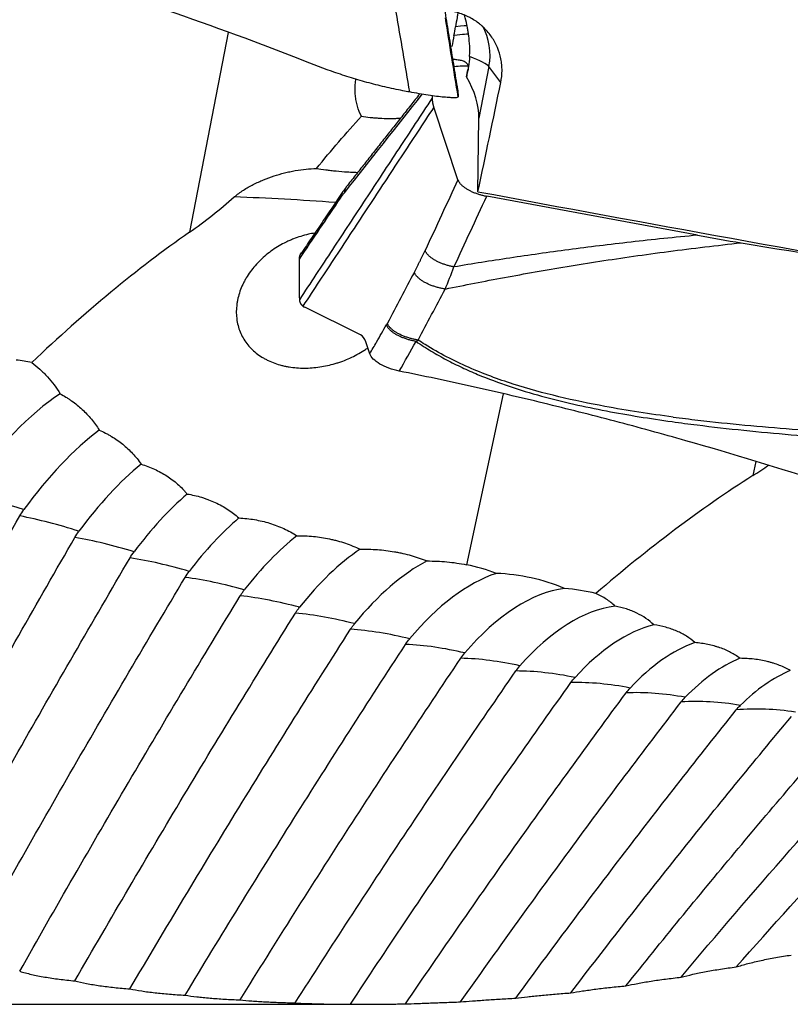
# Model space of a CAD drawing. Units: millimetres. Extents: x 152 to 318, y 208 to 328.
# Drawn here: x 262 to 275, y 225 to 241 of the extents above; entities that cross this region are included whole.
import ezdxf

# ---------------------------------------------------------------- set-up
doc = ezdxf.new("R2010")
doc.units = ezdxf.units.MM
doc.layers.add('1', color=4, linetype='Continuous')

msp = doc.modelspace()

# ---------------------------------------------------------------- linework, layer by layer
at = {"layer": '1'}
for p, q in [((265.7827, 240.5096), (265.1526, 237.2452)), ((270.0431, 239.9511), (269.8805, 239.1088)), ((270.2373, 239.6934), (270.0431, 239.9511)), ((269.5359, 239.5661), (269.5404, 239.4556)), ((269.1164, 239.4749), (269.1167, 239.4303)), ((269.5368, 238.104), (269.1419, 239.2859)), ((269.8635, 237.9074), (269.8805, 239.1088)), ((273.4513, 237.1971), (270.0073, 237.8349)), ((266.9519, 236.1752), (266.9474, 236.8064)), ((267.9449, 235.5716), (267.0377, 236.0211)), ((268.0983, 235.2613), (268.0324, 235.4584)), ((270.2779, 234.6071), (269.6777, 231.8188)), ((274.4022, 233.5041), (274.3526, 233.2737)), ((252.8807, 224.6415), (267.9733, 224.6415))]:
    msp.add_line(p, q, dxfattribs=at)
for centre, major_axis, ratio, start_param, end_param in [((269.4195, 240.4284), (-0.1676, -0.8986), 0.050871, 1.6140058, 1.7745217), ((269.4194, 240.4293), (-0.2968, -0.0437), 0.072454, 3.1415996, 4.5220437), ((269.3992, 240.5666), (0.2968, 0.0437), 0.072454, 0.0248229, 1.2199352), ((269.0635, 240.1336), (0.7986, 0.6018), 0.993501, 5.4499882, 6.14071), ((266.0267, 240.6994), (-4.0257, 0.7771), 0.076548, 3.2261807, 3.5612518), ((268.0574, 240.2223), (-0.3883, -1.9539), 0.840799, 1.5119976, 1.5759822), ((265.854, 239.8044), (-4.0048, 0.8837), 0.473329, 3.238723, 3.5668765), ((269.3851, 243.7312), (-3.5817, -19.0874), 0.08309, 1.2763718, 1.3732597), ((269.3044, 241.0023), (-0.2312, 1.4404), 0.009046, 3.2173604, 3.2692365), ((285.1272, 243.7312), (-99.1871, 17.1893), 0.083713, 1.430817, 1.5150376), ((271.5517, 228.2687), (-19.5522, 4.2086), 0.439905, 5.0128973, 5.0994896), ((262.5672, 186.5283), (-10.2798, -52.8498), 0.371009, 3.5074213, 3.6239441), ((267.7034, 237.3267), (-0.6942, -1.3058), 0.220359, 5.896253, 5.9481291), ((267.666, 237.3324), (-0.6259, -1.3125), 0.352054, 6.2048529, 6.2779012), ((267.4816, 234.6422), (-0.4637, -0.9293), 0.362718, 2.793542, 3.1426079), ((261.8896, 231.8657), (3.089, 1.2531), 0.995836, 0.9784923, 1.0562914), ((262.4154, 231.425), (1.9459, 3.4485), 0.410574, 0.6790694, 1.3100672), ((263.3154, 230.9261), (1.893, 3.4778), 0.427218, 0.7533913, 1.2736506), ((264.2154, 230.4456), (1.8367, 3.5079), 0.443251, 0.806848, 1.2366068), ((271.7672, 187.8855), (-10.7962, -47.2949), 0.408675, 3.5339442, 3.6499421), ((262.8654, 231.1711), (-3.6875, 1.55), 0.326117, 4.9607309, 5.2291828), ((265.1154, 229.984), (1.7768, 3.5386), 0.458651, 0.8304222, 1.1989153), ((263.7654, 230.6812), (-3.6791, 1.5698), 0.358823, 4.9764228, 5.2448748), ((266.0154, 229.5421), (1.7133, 3.5698), 0.473395, 0.8145824, 1.1605582), ((266.9154, 229.1204), (1.646, 3.6013), 0.487462, 0.7562517, 1.121521), ((264.6654, 230.2099), (-3.6695, 1.592), 0.391017, 4.9925401, 5.2609921), ((267.8154, 228.7197), (1.575, 3.6329), 0.500833, 0.6616387, 1.0817931), ((265.5654, 229.758), (-3.6587, 1.6167), 0.422652, 5.0091396, 5.2775916), ((268.7154, 228.3403), (1.5002, 3.6645), 0.513488, 0.5402279, 1.0413682), ((269.0625, 229.5174), (-2.6371, -0.1992), 0.890546, 4.21517, 4.4103138), ((269.6154, 227.983), (1.4215, 3.6957), 0.525409, 0.4017515, 1.0002448), ((269.9743, 229.0159), (-2.9802, -0.2252), 0.890546, 4.1933451, 4.5814907), ((266.4654, 229.3261), (-3.6465, 1.6442), 0.453683, 5.0262835, 5.2947355), ((270.5154, 227.6482), (1.3391, 3.7263), 0.53658, 0.2674568, 0.9584266), ((270.8868, 228.5273), (-3.2671, -0.2468), 0.890546, 4.3656, 4.5252899), ((267.3654, 228.9147), (-3.6326, 1.6745), 0.484066, 5.0440399, 5.3124918), ((268.2654, 228.5246), (-3.6171, 1.7079), 0.513757, 5.062484, 5.330936), ((271.4154, 227.3364), (1.253, 3.7562), 0.546983, 0.2582038, 0.9159234), ((272.3154, 227.048), (1.1631, 3.785), 0.556605, 0.3293782, 0.872751), ((269.1654, 228.1561), (-3.5995, 1.7445), 0.542713, 5.0816993, 5.3501513), ((270.0654, 227.8099), (-3.5798, 1.7846), 0.570894, 5.1017787, 5.3702306), ((273.2154, 226.7835), (1.0697, 3.8124), 0.565431, 0.3812272, 0.8289319), ((270.9654, 227.4865), (-3.5576, 1.8286), 0.598259, 5.1228258, 5.3912777), ((274.1154, 226.5431), (0.9729, 3.8383), 0.573449, 0.4054477, 0.7844953), ((271.8654, 227.1863), (-3.5325, 1.8766), 0.624769, 5.144957, 5.413409), ((275.0154, 226.3274), (0.8729, 3.8623), 0.580647, 0.3921639, 0.7394775), ((272.7654, 226.9097), (-3.5042, 1.9289), 0.650386, 5.1683034, 5.4367554), ((273.6654, 226.6572), (-3.4721, 1.9861), 0.675073, 5.1930127, 5.4614647), ((274.5654, 226.4291), (-3.4357, 2.0484), 0.698796, 5.219252, 5.487704), ((275.4654, 226.2257), (-3.3944, 2.1162), 0.72152, 5.2472106, 5.5156626)]:
    msp.add_ellipse(centre, major_axis=major_axis, ratio=ratio, start_param=start_param, end_param=end_param, dxfattribs=at)
for points, knots in [([(268.6391, 239.5564), (268.5895, 239.5661), (268.54, 239.5761), (268.4413, 239.5972), (268.3921, 239.6081), (268.2448, 239.6424), (268.1472, 239.667), (267.9531, 239.7198), (267.8566, 239.748), (267.7126, 239.793), (267.6648, 239.8084), (267.5694, 239.8402), (267.5218, 239.8565), (267.2846, 239.9408), (267.0975, 240.0168), (266.8626, 240.1087), (266.8156, 240.127), (266.7215, 240.1634), (266.5803, 240.2178), (266.4388, 240.2716), (265.5891, 240.5921), (264.827, 240.8597), (263.8661, 241.1721), (263.6735, 241.2336), (263.2876, 241.3541), (262.7077, 241.5316), (262.1248, 241.6989), (261.3447, 241.9128), (260.9534, 242.0153), (260.1685, 242.2109), (259.7749, 242.3041), (259.3802, 242.3927)], [0, 0, 0, 0, 0.015625, 0.015625, 0.03125, 0.03125, 0.0625, 0.0625, 0.09375, 0.09375, 0.109375, 0.109375, 0.125, 0.125, 0.1875, 0.1875, 0.203125, 0.203125, 0.21875, 0.25, 0.25, 0.5, 0.5, 0.5625, 0.5625, 0.625, 0.75, 0.75, 0.875, 0.875, 1, 1, 1, 1]), ([(270.2373, 239.6934), (270.2503, 239.7568), (270.2568, 239.8205), (270.2571, 239.9163), (270.2556, 239.9484), (270.2494, 240.0125), (270.2446, 240.0448), (270.2257, 240.1397), (270.207, 240.201), (270.1759, 240.2754), (270.1693, 240.2902), (270.1553, 240.3195), (270.1478, 240.3341), (270.1246, 240.3771), (270.1077, 240.4048), (270.0533, 240.4851), (270.0119, 240.5349), (269.9536, 240.5922), (269.9416, 240.6035), (269.9171, 240.6253), (269.8797, 240.657), (269.8139, 240.7048), (269.7578, 240.7378), (269.7144, 240.7606), (269.6997, 240.7678), (269.6698, 240.7817), (269.6546, 240.7882), (269.5783, 240.8191), (269.5153, 240.8377), (269.4503, 240.8501)], [0, 0, 0, 0, 0.125, 0.125, 0.1875, 0.1875, 0.25, 0.25, 0.375, 0.375, 0.40625, 0.40625, 0.4375, 0.4375, 0.5, 0.5, 0.625, 0.625, 0.65625, 0.65625, 0.6875, 0.75, 0.8125, 0.8125, 0.84375, 0.84375, 0.875, 0.875, 1, 1, 1, 1]), ([(269.534, 240.8249), (269.5338, 240.8236), (269.5337, 240.8224), (269.5302, 240.7976), (269.5266, 240.7738), (269.5153, 240.7013), (269.507, 240.6517), (269.4982, 240.6018)], [0, 0, 0, 0, 0.0177214, 0.0177214, 0.3451476, 0.3451476, 1, 1, 1, 1]), ([(269.692, 240.5882), (269.6827, 240.6467), (269.6703, 240.7001), (269.6527, 240.7604), (269.6491, 240.7721), (269.6445, 240.7862), (269.6436, 240.7889), (269.6427, 240.7916)], [0, 0, 0, 0, 0.7632127, 0.7632127, 0.9540158, 0.9540158, 1, 1, 1, 1]), ([(269.7127, 240.4535), (269.7092, 240.4771), (269.7057, 240.5001), (269.6988, 240.5451), (269.6953, 240.5672), (269.692, 240.5882)], [0, 0, 0, 0, 0.5, 0.5, 1, 1, 1, 1]), ([(269.7274, 240.1153), (269.729, 240.1429), (269.7299, 240.1708), (269.7303, 240.2132), (269.7303, 240.2275), (269.7298, 240.256), (269.7294, 240.2702), (269.7264, 240.3411), (269.721, 240.3975), (269.7127, 240.4535)], [0, 0, 0, 0, 0.25, 0.25, 0.375, 0.375, 0.5, 0.5, 1, 1, 1, 1]), ([(269.4548, 240.0751), (269.4583, 240.0746), (269.4619, 240.0741), (269.4781, 240.0719), (269.4909, 240.0702), (269.5282, 240.065), (269.5518, 240.0616), (269.5851, 240.0548), (269.5958, 240.0523), (269.6156, 240.0465), (269.6249, 240.0432), (269.6379, 240.0375), (269.6421, 240.0355), (269.6501, 240.0311), (269.6539, 240.0288), (269.6647, 240.0214), (269.6709, 240.0159), (269.6763, 240.0097)], [0, 0, 0, 0, 0.0381134, 0.0381134, 0.1755257, 0.1755257, 0.4503505, 0.4503505, 0.5877629, 0.5877629, 0.7251752, 0.7251752, 0.7938814, 0.7938814, 0.8625876, 0.8625876, 1, 1, 1, 1]), ([(269.7274, 240.1153), (269.7241, 240.0594), (269.7182, 240.0034), (269.7072, 239.9333), (269.7048, 239.9193), (269.6996, 239.8912), (269.6969, 239.8771), (269.6881, 239.8354), (269.6817, 239.8082), (269.6746, 239.7816)], [0, 0, 0, 0, 0.5, 0.5, 0.625, 0.625, 0.75, 0.75, 1, 1, 1, 1]), ([(269.7065, 239.9281), (269.7076, 239.9344), (269.7079, 239.9409), (269.7065, 239.9542), (269.7048, 239.9611), (269.6972, 239.9818), (269.6886, 239.9957), (269.6763, 240.0097)], [0, 0, 0, 0, 0.25, 0.25, 0.5, 0.5, 1, 1, 1, 1]), ([(269.7046, 239.9563), (269.6969, 239.9567), (269.6891, 239.957), (269.6563, 239.958), (269.6313, 239.9581), (269.5603, 239.9567), (269.5158, 239.9534), (269.4737, 239.9478)], [0, 0, 0, 0, 0.0944707, 0.0944707, 0.4034466, 0.4034466, 1, 1, 1, 1]), ([(267.9599, 239.1397), (267.9348, 239.1913), (267.9138, 239.2456), (267.889, 239.3317), (267.882, 239.3607), (267.8706, 239.4192), (267.8618, 239.4782), (267.8581, 239.5382), (267.8575, 239.5836), (267.8576, 239.5988), (267.8586, 239.6293), (267.8594, 239.6444), (267.8629, 239.6903), (267.8667, 239.7208), (267.8719, 239.7509)], [0, 0, 0, 0, 0.2848345, 0.2848345, 0.4272518, 0.4272518, 0.569669, 0.7120863, 0.7120863, 0.7832949, 0.7832949, 0.8545035, 0.8545035, 1, 1, 1, 1]), ([(269.5404, 239.4556), (269.5405, 239.4514), (269.5306, 239.4448), (269.486, 239.4405), (269.4123, 239.4424), (269.3132, 239.4502), (269.1921, 239.4639), (269.0077, 239.4895), (268.8509, 239.516), (268.7463, 239.5358)], [0, 0, 0, 0, 0.125, 0.25, 0.375, 0.5, 0.625, 0.75, 1, 1, 1, 1]), ([(267.2276, 238.2875), (267.3476, 238.4359), (267.4694, 238.5806), (267.7143, 238.8641), (267.8373, 239.0029), (267.9599, 239.1397)], [0, 0, 0, 0, 0.5, 0.5, 1, 1, 1, 1]), ([(267.9599, 239.1397), (268.0065, 239.1327), (268.0544, 239.1266), (268.1284, 239.1188), (268.1533, 239.1164), (268.204, 239.1122), (268.2293, 239.1104), (268.3053, 239.1059), (268.356, 239.1041), (268.4321, 239.1035), (268.4574, 239.1036), (268.4955, 239.1045), (268.5082, 239.1049), (268.5334, 239.1059), (268.5459, 239.1065), (268.5735, 239.1081), (268.5886, 239.1091), (268.6035, 239.1103)], [0, 0, 0, 0, 0.232315, 0.232315, 0.3484726, 0.3484726, 0.4646301, 0.4646301, 0.6969451, 0.6969451, 0.8131026, 0.8131026, 0.8711814, 0.8711814, 0.9292601, 0.9292601, 1, 1, 1, 1]), ([(265.885, 237.8222), (265.932, 237.8633), (265.9821, 237.8999), (266.0601, 237.9504), (266.0866, 237.9664), (266.1404, 237.9971), (266.1678, 238.0118), (266.2507, 238.0539), (266.3066, 238.0792), (266.4195, 238.1251), (266.4764, 238.1459), (266.591, 238.1832), (266.6487, 238.1997), (266.7358, 238.2216), (266.7649, 238.2284), (266.8232, 238.2409), (266.8525, 238.2467), (266.9405, 238.2624), (267.0567, 238.2789), (267.171, 238.2862), (267.2276, 238.2875)], [0, 0, 0, 0, 0.125, 0.125, 0.1875, 0.1875, 0.25, 0.25, 0.375, 0.375, 0.5, 0.5, 0.625, 0.625, 0.6875, 0.6875, 0.75, 0.75, 0.875, 1, 1, 1, 1]), ([(267.2276, 238.2875), (267.2751, 238.2813), (267.3254, 238.2742), (267.3925, 238.2653), (267.4061, 238.2635), (267.4339, 238.26), (267.448, 238.2582), (267.4908, 238.253), (267.5198, 238.2497), (267.6084, 238.2405), (267.6696, 238.2354), (267.7645, 238.2294), (267.7968, 238.2276), (267.853, 238.225), (267.877, 238.224), (267.901, 238.2232)], [0, 0, 0, 0, 0.2582311, 0.2582311, 0.3227888, 0.3227888, 0.3873466, 0.3873466, 0.5164621, 0.5164621, 0.7746932, 0.7746932, 0.9038088, 0.9038088, 1, 1, 1, 1]), ([(265.1526, 237.2452), (265.2808, 237.3347), (265.4055, 237.4279), (265.6493, 237.6206), (265.7683, 237.7201), (265.885, 237.8222)], [0, 0, 0, 0, 0.5, 0.5, 1, 1, 1, 1]), ([(267.1989, 237.2323), (267.1638, 237.2267), (267.129, 237.22), (267.0114, 237.1935), (266.9298, 237.1684), (266.8297, 237.1289), (266.8098, 237.1206), (266.7702, 237.1032), (266.7505, 237.094), (266.6922, 237.0657), (266.6544, 237.0454), (266.5437, 236.9804), (266.4737, 236.9317), (266.3747, 236.8501), (266.3426, 236.8214), (266.2818, 236.7622), (266.2529, 236.7316), (266.1709, 236.6372), (266.1224, 236.5704), (266.0699, 236.4821), (266.0598, 236.4641), (266.0407, 236.4281), (266.0316, 236.41), (266.006, 236.3554), (265.9759, 236.282), (265.9539, 236.2073), (265.9406, 236.1507), (265.9366, 236.1317), (265.9299, 236.0937), (265.927, 236.0745), (265.9158, 235.9794), (265.9159, 235.9049), (265.9296, 235.7954), (265.9365, 235.7592), (265.9551, 235.6878), (265.9667, 235.6533), (266.0076, 235.5527), (266.0435, 235.4898), (266.1105, 235.4018), (266.1347, 235.3741), (266.1864, 235.3216), (266.2415, 235.2722), (266.3035, 235.2287), (266.3524, 235.1984), (266.3691, 235.1887), (266.403, 235.1702), (266.4202, 235.1614), (266.5076, 235.1196), (266.5818, 235.0929), (266.6799, 235.0678), (266.6998, 235.0632), (266.7397, 235.0549), (266.7999, 235.0437), (266.9019, 235.0314), (266.9852, 235.0281), (267.0694, 235.028), (267.112, 235.0296), (267.2392, 235.0391), (267.3234, 235.0516), (267.4488, 235.0792), (267.4905, 235.0899), (267.5528, 235.1082), (267.5735, 235.1147), (267.6146, 235.1284), (267.6349, 235.1355), (267.7358, 235.173), (267.8137, 235.2082), (267.9265, 235.2692), (267.9633, 235.2909), (268.0175, 235.3255), (268.0354, 235.3374), (268.0576, 235.3528), (268.0622, 235.3561), (268.0669, 235.3594)], [0, 0, 0, 0, 0.0216555, 0.0216555, 0.0736494, 0.0736494, 0.0866479, 0.0866479, 0.0996464, 0.0996464, 0.1256434, 0.1256434, 0.1776374, 0.1776374, 0.2036344, 0.2036344, 0.2296313, 0.2296313, 0.2816253, 0.2816253, 0.2946238, 0.2946238, 0.3076223, 0.3076223, 0.3336193, 0.3596163, 0.3596163, 0.3726147, 0.3726147, 0.3856132, 0.3856132, 0.4376072, 0.4376072, 0.4636042, 0.4636042, 0.4896012, 0.4896012, 0.5415951, 0.5415951, 0.5675921, 0.5675921, 0.5935891, 0.6195861, 0.6195861, 0.6325846, 0.6325846, 0.6455831, 0.6455831, 0.697577, 0.697577, 0.7105755, 0.7105755, 0.723574, 0.749571, 0.775568, 0.775568, 0.801565, 0.801565, 0.853559, 0.853559, 0.8795559, 0.8795559, 0.8925544, 0.8925544, 0.9055529, 0.9055529, 0.9575469, 0.9575469, 0.9835439, 0.9835439, 0.9965424, 0.9965424, 1, 1, 1, 1]), ([(273.4513, 237.1971), (273.0752, 237.1623), (272.7136, 237.1247), (272.0133, 237.0454), (271.6747, 237.0036), (271.0163, 236.9166), (270.6967, 236.8713), (270.0732, 236.7777), (269.7695, 236.7295), (269.4727, 236.6799)], [0, 0, 0, 0, 0.25, 0.25, 0.5, 0.5, 0.75, 0.75, 1, 1, 1, 1]), ([(269.3283, 236.3186), (269.643, 236.3831), (269.9653, 236.4462), (270.6275, 236.5692), (270.9676, 236.6291), (271.669, 236.7448), (272.0303, 236.8008), (272.7791, 236.9077), (273.1666, 236.9588), (273.5707, 237.0068)], [0, 0, 0, 0, 0.25, 0.25, 0.5, 0.5, 0.75, 0.75, 1, 1, 1, 1]), ([(266.9474, 236.8064), (266.9473, 236.8303), (266.9551, 236.8669), (266.9755, 236.9), (266.9848, 236.9117)], [0, 0, 0, 0, 0.6275978, 1, 1, 1, 1]), ([(267.0059, 236.0412), (267.0043, 236.0425), (267.0012, 236.045), (266.9967, 236.049), (266.9925, 236.0531), (266.9885, 236.0573), (266.9846, 236.0617), (266.981, 236.0662), (266.9776, 236.0709), (266.9745, 236.0757), (266.9715, 236.0807), (266.9688, 236.0858), (266.9662, 236.091), (266.9639, 236.0964), (266.9618, 236.1019), (266.9599, 236.1075), (266.9583, 236.1132), (266.9568, 236.1191), (266.9556, 236.1251), (266.9545, 236.1312), (266.9537, 236.1375), (266.9534, 236.1417), (266.9532, 236.1439)], [0, 0, 0, 0, 0.0509097, 0.1016873, 0.1523387, 0.2028698, 0.2532867, 0.3035952, 0.3538016, 0.4039119, 0.4539321, 0.5038686, 0.5537275, 0.603515, 0.6532373, 0.7029008, 0.7525118, 0.8020765, 0.8516013, 0.9010926, 0.9505567, 1, 1, 1, 1]), ([(268.8544, 235.4632), (268.936, 235.4073), (269.0183, 235.3547), (269.184, 235.2553), (269.3507, 235.1615), (269.5193, 235.0779), (269.6888, 234.9985), (269.7739, 234.9609), (270.0304, 234.8538), (270.2027, 234.7899), (270.5497, 234.6734), (270.7242, 234.6207), (271.2503, 234.4759), (271.6044, 234.3975), (272.3168, 234.2613), (272.6751, 234.204), (273.0348, 234.154)], [0, 0, 0, 0, 0.0625, 0.0625, 0.125, 0.1875, 0.1875, 0.25, 0.25, 0.375, 0.375, 0.5, 0.5, 0.75, 0.75, 1, 1, 1, 1]), ([(273.0496, 234.2296), (272.6764, 234.2783), (272.3047, 234.3347), (271.4316, 234.496), (270.932, 234.6102), (270.1948, 234.8459), (269.9512, 234.9354), (269.4701, 235.1466), (269.2325, 235.2682), (268.9622, 235.4375), (268.9249, 235.4615), (268.8878, 235.4863)], [0, 0, 0, 0, 0.2606447, 0.2606447, 0.6160591, 0.6160591, 0.7937663, 0.7937663, 0.9714735, 0.9714735, 1, 1, 1, 1]), ([(262.5788, 235.1174), (262.6245, 235.0832), (262.6686, 235.0469), (262.7534, 234.97), (262.7942, 234.9294), (262.9112, 234.8011), (262.9803, 234.7089), (263.0403, 234.6103)], [0, 0, 0, 0, 0.25, 0.25, 0.5, 0.5, 1, 1, 1, 1]), ([(277.8391, 232.5064), (277.7895, 232.5148), (277.74, 232.5235), (277.6413, 232.5418), (277.5921, 232.5512), (277.4448, 232.5808), (277.3472, 232.6019), (277.1531, 232.6472), (277.0566, 232.6714), (276.9126, 232.7098), (276.8648, 232.723), (276.7694, 232.7501), (276.7218, 232.764), (276.4846, 232.8358), (276.2975, 232.9004), (276.0626, 232.9788), (276.0156, 232.9944), (275.9215, 233.0255), (275.7803, 233.072), (275.6388, 233.1181), (274.7891, 233.393), (274.027, 233.625), (273.0661, 233.8979), (272.8735, 233.9516), (272.4876, 234.0573), (271.9077, 234.2132), (271.3248, 234.3609), (270.5447, 234.5505), (270.1534, 234.6416), (269.3685, 234.8159), (268.9749, 234.8992), (268.5802, 234.9786)], [0, 0, 0, 0, 0.015625, 0.015625, 0.03125, 0.03125, 0.0625, 0.0625, 0.09375, 0.09375, 0.109375, 0.109375, 0.125, 0.125, 0.1875, 0.1875, 0.203125, 0.203125, 0.21875, 0.25, 0.25, 0.5, 0.5, 0.5625, 0.5625, 0.625, 0.75, 0.75, 0.875, 0.875, 1, 1, 1, 1]), ([(263.0403, 234.6103), (263.073, 234.5927), (263.1211, 234.5648), (263.168, 234.5347), (263.199, 234.514), (263.2143, 234.5035), (263.2898, 234.4497), (263.4038, 234.357), (263.5041, 234.2511), (263.5973, 234.1386), (263.6404, 234.0791), (263.6797, 234.016)], [0, 0, 0, 0, 0.125, 0.1875, 0.1875, 0.25, 0.25, 0.5, 0.75, 0.75, 1, 1, 1, 1]), ([(273.0496, 234.2296), (273.1853, 234.2119), (273.3212, 234.1952), (273.9675, 234.12), (274.4802, 234.0725), (275.2516, 234.0134), (275.5092, 233.9958), (275.8961, 233.9719), (276.0251, 233.9643), (276.2834, 233.95), (276.4128, 233.9442), (276.6709, 233.9294), (276.7997, 233.9198), (277.0556, 233.8929), (277.183, 233.8763), (277.4368, 233.8377), (277.5632, 233.8157), (277.6961, 233.7901), (277.703, 233.7887), (277.7099, 233.7874)], [0, 0, 0, 0, 0.0879889, 0.0879889, 0.4179815, 0.4179815, 0.5829777, 0.5829777, 0.6654758, 0.6654758, 0.747974, 0.747974, 0.8304721, 0.8304721, 0.9129702, 0.9129702, 0.9954684, 0.9954684, 1, 1, 1, 1]), ([(273.0348, 234.1539), (273.1703, 234.1351), (273.3059, 234.1172), (273.9511, 234.0365), (274.4629, 233.9847), (275.233, 233.9192), (275.4901, 233.8994), (275.8763, 233.8722), (276.0052, 233.8636), (276.263, 233.8472), (276.3921, 233.8403), (276.6498, 233.8231), (276.7783, 233.8123), (277.0337, 233.7829), (277.1608, 233.765), (277.4141, 233.724), (277.5403, 233.7009), (277.6858, 233.6713), (277.7055, 233.6673), (277.7253, 233.6631)], [0, 0, 0, 0, 0.0872536, 0.0872536, 0.4144846, 0.4144846, 0.5781001, 0.5781001, 0.6599078, 0.6599078, 0.7417156, 0.7417156, 0.8235233, 0.8235233, 0.905331, 0.905331, 0.9871388, 0.9871388, 1, 1, 1, 1]), ([(263.6797, 234.016), (263.7144, 234.0009), (263.7486, 233.9846), (263.7991, 233.9586), (263.8159, 233.9496), (263.8488, 233.9311), (263.9302, 233.8838), (264.0062, 233.8306), (264.1207, 233.7379), (264.1745, 233.6877), (264.2496, 233.6068), (264.2738, 233.5788), (264.3201, 233.5209), (264.3423, 233.4908), (264.3632, 233.4601)], [0, 0, 0, 0, 0.125, 0.125, 0.1875, 0.1875, 0.25, 0.5, 0.5, 0.75, 0.75, 0.875, 0.875, 1, 1, 1, 1]), ([(264.3632, 233.4601), (264.4376, 233.4376), (264.5101, 233.4103), (264.6509, 233.3457), (264.7177, 233.3091), (264.8442, 233.2276), (264.9039, 233.1827), (264.9878, 233.1088), (265.0148, 233.0831), (265.0539, 233.0429), (265.0667, 233.0292), (265.0917, 233.0013), (265.104, 232.987), (265.1159, 232.9726)], [0, 0, 0, 0, 0.25, 0.25, 0.5, 0.5, 0.75, 0.75, 0.875, 0.875, 0.9375, 0.9375, 1, 1, 1, 1]), ([(265.1159, 232.9726), (265.1959, 232.9597), (265.2744, 232.9417), (265.3704, 232.9128), (265.3895, 232.9067), (265.4275, 232.8939), (265.4465, 232.8871), (265.5025, 232.866), (265.539, 232.8507), (265.646, 232.8015), (265.714, 232.764), (265.8431, 232.6799), (265.9043, 232.6332), (265.9617, 232.5816)], [0, 0, 0, 0, 0.25, 0.25, 0.3125, 0.3125, 0.375, 0.375, 0.5, 0.5, 0.75, 0.75, 1, 1, 1, 1]), ([(258.7806, 226.0698), (259.3648, 227.1717), (259.9574, 228.2685), (261.1588, 230.4507), (261.7676, 231.536), (262.3829, 232.6155)], [0, 0, 0, 0, 0.5, 0.5, 1, 1, 1, 1]), ([(265.9617, 232.5816), (266.0473, 232.5776), (266.1319, 232.5685), (266.257, 232.5471), (266.2984, 232.5386), (266.3806, 232.5192), (266.4216, 232.5081), (266.542, 232.4711), (266.6194, 232.4417), (266.7682, 232.3734), (266.8397, 232.3345), (266.9081, 232.2907)], [0, 0, 0, 0, 0.25, 0.25, 0.375, 0.375, 0.5, 0.5, 0.75, 0.75, 1, 1, 1, 1]), ([(266.9081, 232.2907), (266.9986, 232.2921), (267.1781, 232.2849), (267.3546, 232.258), (267.4639, 232.2347), (267.4857, 232.2297), (267.5291, 232.2192), (267.5938, 232.2024), (267.657, 232.1831), (267.7815, 232.1409), (267.8621, 232.1081), (267.9401, 232.0707)], [0, 0, 0, 0, 0.25, 0.5, 0.5, 0.5625, 0.5625, 0.625, 0.75, 0.75, 1, 1, 1, 1]), ([(259.6806, 225.8086), (260.2648, 226.8957), (260.8574, 227.9777), (262.0588, 230.13), (262.6676, 231.2003), (263.2829, 232.2645)], [0, 0, 0, 0, 0.5, 0.5, 1, 1, 1, 1]), ([(267.9401, 232.0707), (268.0344, 232.0733), (268.2219, 232.0692), (268.4074, 232.0465), (268.5226, 232.0264), (268.5456, 232.0221), (268.5915, 232.0129), (268.6145, 232.008), (268.6831, 231.9923), (268.7282, 231.9808), (268.8621, 231.9428), (268.9492, 231.9132), (269.0341, 231.8792)], [0, 0, 0, 0, 0.25, 0.5, 0.5, 0.5625, 0.5625, 0.625, 0.625, 0.75, 0.75, 1, 1, 1, 1]), ([(260.5806, 225.573), (261.1648, 226.6438), (261.7574, 227.7095), (262.9588, 229.8288), (263.5676, 230.8825), (264.1829, 231.9298)], [0, 0, 0, 0, 0.5, 0.5, 1, 1, 1, 1]), ([(261.4806, 225.3633), (262.0648, 226.4163), (262.6574, 227.4641), (263.8588, 229.5474), (264.4676, 230.583), (265.0829, 231.612)], [0, 0, 0, 0, 0.5, 0.5, 1, 1, 1, 1]), ([(265.9829, 231.3116), (265.9928, 231.3279), (266.0033, 231.344), (266.0254, 231.376), (266.037, 231.3918), (266.049, 231.4073)], [0, 0, 0, 0, 0.5, 0.5, 1, 1, 1, 1]), ([(272.1022, 231.1431), (272.059, 231.1841), (272.0113, 231.2217), (271.9333, 231.2729), (271.9062, 231.2891), (271.8499, 231.3197), (271.8205, 231.3341), (271.7904, 231.3475)], [0, 0, 0, 0, 0.5, 0.5, 0.75, 0.75, 1, 1, 1, 1]), ([(262.3806, 225.1799), (262.9648, 226.2135), (263.5574, 227.242), (264.7588, 229.2864), (265.3676, 230.3023), (265.9829, 231.3116)], [0, 0, 0, 0, 0.5, 0.5, 1, 1, 1, 1]), ([(263.2806, 225.023), (263.8648, 226.0358), (264.4574, 227.0434), (265.6588, 229.0459), (266.2676, 230.0409), (266.8829, 231.0289)], [0, 0, 0, 0, 0.5, 0.5, 1, 1, 1, 1]), ([(266.8829, 231.0289), (266.8929, 231.0449), (266.9034, 231.0608), (266.9255, 231.0921), (266.937, 231.1075), (266.949, 231.1226)], [0, 0, 0, 0, 0.5, 0.5, 1, 1, 1, 1]), ([(272.7346, 230.8389), (272.6959, 230.8763), (272.6534, 230.9107), (272.5612, 230.9737), (272.5114, 231.0023), (272.4448, 231.0343), (272.4313, 231.0405), (272.4038, 231.0525), (272.3898, 231.0584), (272.3473, 231.0753), (272.3183, 231.0857), (272.2291, 231.1145), (272.167, 231.1304), (272.1022, 231.1431)], [0, 0, 0, 0, 0.25, 0.25, 0.5, 0.5, 0.5625, 0.5625, 0.625, 0.625, 0.75, 0.75, 1, 1, 1, 1]), ([(267.7829, 230.7643), (267.7929, 230.7801), (267.8035, 230.7957), (267.8256, 230.8262), (267.8371, 230.8412), (267.849, 230.8559)], [0, 0, 0, 0, 0.5, 0.5, 1, 1, 1, 1]), ([(273.4063, 230.5472), (273.3652, 230.5848), (273.32, 230.6191), (273.2218, 230.6811), (273.1689, 230.7089), (273.0838, 230.7457), (273.0545, 230.7571), (272.9941, 230.7783), (272.9631, 230.7881), (272.8684, 230.8144), (272.8027, 230.8284), (272.7346, 230.8389)], [0, 0, 0, 0, 0.25, 0.25, 0.5, 0.5, 0.625, 0.625, 0.75, 0.75, 1, 1, 1, 1]), ([(264.1806, 224.8928), (264.7648, 225.8834), (265.3574, 226.8687), (266.5588, 228.8265), (267.1676, 229.799), (267.7829, 230.7643)], [0, 0, 0, 0, 0.5, 0.5, 1, 1, 1, 1]), ([(265.0806, 224.7896), (265.6648, 225.7565), (266.2574, 226.7181), (267.4588, 228.6284), (268.0676, 229.577), (268.6829, 230.5183)], [0, 0, 0, 0, 0.5, 0.5, 1, 1, 1, 1]), ([(274.1413, 230.2903), (274.0953, 230.3261), (274.045, 230.3583), (273.9363, 230.4158), (273.8778, 230.4411), (273.7996, 230.4682), (273.7837, 230.4735), (273.7516, 230.4834), (273.703, 230.4975), (273.6528, 230.5095), (273.5505, 230.5305), (273.4796, 230.5408), (273.4063, 230.5472)], [0, 0, 0, 0, 0.25, 0.25, 0.5, 0.5, 0.5625, 0.5625, 0.625, 0.75, 0.75, 1, 1, 1, 1]), ([(265.9806, 224.7134), (266.5648, 225.6552), (267.1574, 226.5918), (268.3588, 228.4518), (268.9676, 229.3752), (269.5829, 230.2911)], [0, 0, 0, 0, 0.5, 0.5, 1, 1, 1, 1]), ([(274.9649, 230.0901), (274.9103, 230.1222), (274.8516, 230.1505), (274.7577, 230.1873), (274.7254, 230.1986), (274.6756, 230.2142), (274.6587, 230.2192), (274.6244, 230.2286), (274.6071, 230.2331), (274.5195, 230.2543), (274.447, 230.267), (274.2975, 230.2847), (274.2205, 230.2895), (274.1413, 230.2903)], [0, 0, 0, 0, 0.25, 0.25, 0.375, 0.375, 0.4375, 0.4375, 0.5, 0.5, 0.75, 0.75, 1, 1, 1, 1]), ([(266.8806, 224.6644), (267.4648, 225.5798), (268.0574, 226.49), (269.2588, 228.2971), (269.8676, 229.194), (270.4829, 230.0832)], [0, 0, 0, 0, 0.5, 0.5, 1, 1, 1, 1]), ([(267.7806, 224.6427), (268.3648, 225.5304), (268.9574, 226.4128), (270.1588, 228.1644), (270.7676, 229.0335), (271.3829, 229.8948)], [0, 0, 0, 0, 0.5, 0.5, 1, 1, 1, 1]), ([(268.6806, 224.6482), (269.2648, 225.5069), (269.8574, 226.3604), (271.0588, 228.054), (271.6676, 228.8941), (272.2829, 229.7261)], [0, 0, 0, 0, 0.5, 0.5, 1, 1, 1, 1]), ([(269.5806, 224.681), (270.1648, 225.5095), (270.7574, 226.3328), (271.9588, 227.966), (272.5676, 228.7758), (273.1829, 229.5775)], [0, 0, 0, 0, 0.5, 0.5, 1, 1, 1, 1]), ([(270.4806, 224.7411), (271.0648, 225.5381), (271.6574, 226.3301), (272.8588, 227.9005), (273.4676, 228.6789), (274.0829, 229.4491)], [0, 0, 0, 0, 0.5, 0.5, 1, 1, 1, 1]), ([(271.3806, 224.8282), (271.9648, 225.5928), (272.5574, 226.3523), (273.7588, 227.8577), (274.3676, 228.6036), (274.9829, 229.3411)], [0, 0, 0, 0, 0.5, 0.5, 1, 1, 1, 1]), ([(272.2806, 224.9424), (272.8648, 225.6733), (273.4574, 226.3993), (274.6588, 227.8375), (275.2676, 228.5498), (275.8829, 229.2537)], [0, 0, 0, 0, 0.5, 0.5, 1, 1, 1, 1]), ([(273.1806, 225.0835), (273.7648, 225.7797), (274.3574, 226.471), (275.5588, 227.8401), (276.1676, 228.5178), (276.7829, 229.1869)], [0, 0, 0, 0, 0.5, 0.5, 1, 1, 1, 1]), ([(274.0806, 225.2512), (274.6648, 225.9117), (275.2574, 226.5675), (276.403, 227.8051), (276.9546, 228.3881), (277.5116, 228.9642)], [0, 0, 0, 0, 0.5243495, 0.5243495, 1, 1, 1, 1]), ([(274.0806, 225.2512), (274.1406, 225.27), (274.2046, 225.2885), (274.307, 225.3155), (274.3422, 225.3243), (274.4147, 225.3417), (274.4522, 225.3503), (274.5666, 225.3752), (274.7247, 225.4064), (274.8936, 225.4331), (274.9806, 225.4453)], [0, 0, 0, 0, 0.25, 0.25, 0.375, 0.375, 0.5, 0.5, 0.75, 1, 1, 1, 1]), ([(273.1806, 225.0835), (273.2406, 225.0996), (273.3046, 225.1154), (273.407, 225.1386), (273.4422, 225.1462), (273.5147, 225.1612), (273.5522, 225.1687), (273.6666, 225.1902), (273.8247, 225.2173), (273.9936, 225.2406), (274.0806, 225.2512)], [0, 0, 0, 0, 0.25, 0.25, 0.375, 0.375, 0.5, 0.5, 0.75, 1, 1, 1, 1]), ([(262.3806, 225.1799), (262.4406, 225.1622), (262.5046, 225.1456), (262.607, 225.1225), (262.6422, 225.115), (262.7147, 225.1007), (262.7522, 225.0938), (262.8666, 225.074), (263.0247, 225.0504), (263.1936, 225.0314), (263.2806, 225.023)], [0, 0, 0, 0, 0.25, 0.25, 0.375, 0.375, 0.5, 0.5, 0.75, 1, 1, 1, 1]), ([(272.2806, 224.9424), (272.3406, 224.9557), (272.4046, 224.9689), (272.507, 224.9883), (272.5422, 224.9947), (272.6147, 225.0073), (272.6522, 225.0135), (272.7666, 225.0317), (272.9247, 225.0546), (273.0936, 225.0744), (273.1806, 225.0835)], [0, 0, 0, 0, 0.25, 0.25, 0.375, 0.375, 0.5, 0.5, 0.75, 1, 1, 1, 1]), ([(263.2806, 225.023), (263.3406, 225.008), (263.4046, 224.9942), (263.507, 224.9748), (263.5422, 224.9686), (263.6147, 224.9567), (263.6522, 224.9509), (263.7666, 224.9346), (263.9247, 224.9152), (264.0936, 224.8997), (264.1806, 224.8928)], [0, 0, 0, 0, 0.25, 0.25, 0.375, 0.375, 0.5, 0.5, 0.75, 1, 1, 1, 1]), ([(264.1806, 224.8928), (264.2406, 224.8807), (264.3046, 224.8695), (264.407, 224.8539), (264.4422, 224.849), (264.5147, 224.8395), (264.5522, 224.835), (264.6666, 224.8221), (264.8247, 224.8068), (264.9936, 224.7949), (265.0806, 224.7896)], [0, 0, 0, 0, 0.25, 0.25, 0.375, 0.375, 0.5, 0.5, 0.75, 1, 1, 1, 1]), ([(271.3806, 224.8282), (271.4406, 224.8387), (271.5046, 224.8492), (271.607, 224.8648), (271.6422, 224.8699), (271.7147, 224.8801), (271.7522, 224.8851), (271.8666, 224.8999), (272.0247, 224.9186), (272.1936, 224.9349), (272.2806, 224.9424)], [0, 0, 0, 0, 0.25, 0.25, 0.375, 0.375, 0.5, 0.5, 0.75, 1, 1, 1, 1]), ([(265.0806, 224.7896), (265.1406, 224.7802), (265.2046, 224.7717), (265.307, 224.7601), (265.3422, 224.7564), (265.4147, 224.7493), (265.4522, 224.746), (265.5666, 224.7365), (265.7247, 224.7255), (265.8936, 224.7171), (265.9806, 224.7134)], [0, 0, 0, 0, 0.25, 0.25, 0.375, 0.375, 0.5, 0.5, 0.75, 1, 1, 1, 1]), ([(269.5806, 224.681), (269.6406, 224.6859), (269.7046, 224.6909), (269.807, 224.6987), (269.8422, 224.7014), (269.9147, 224.7066), (269.9522, 224.7093), (270.0666, 224.7172), (270.2247, 224.7274), (270.3936, 224.7367), (270.4806, 224.7411)], [0, 0, 0, 0, 0.25, 0.25, 0.375, 0.375, 0.5, 0.5, 0.75, 1, 1, 1, 1]), ([(270.4806, 224.7411), (270.5406, 224.7487), (270.6046, 224.7565), (270.707, 224.7682), (270.7422, 224.7721), (270.8147, 224.7798), (270.8522, 224.7837), (270.9666, 224.795), (271.1247, 224.8095), (271.2936, 224.8223), (271.3806, 224.8282)], [0, 0, 0, 0, 0.25, 0.25, 0.375, 0.375, 0.5, 0.5, 0.75, 1, 1, 1, 1]), ([(265.9806, 224.7134), (266.0406, 224.7069), (266.1046, 224.7011), (266.207, 224.6933), (266.2422, 224.6909), (266.3147, 224.6863), (266.3522, 224.6841), (266.4666, 224.6782), (266.6247, 224.6714), (266.7936, 224.6665), (266.8806, 224.6644)], [0, 0, 0, 0, 0.25, 0.25, 0.375, 0.375, 0.5, 0.5, 0.75, 1, 1, 1, 1]), ([(266.8806, 224.6644), (266.9406, 224.6607), (267.0046, 224.6577), (267.107, 224.6538), (267.1422, 224.6526), (267.2147, 224.6505), (267.2522, 224.6495), (267.3666, 224.647), (267.5247, 224.6445), (267.6936, 224.6432), (267.7806, 224.6427)], [0, 0, 0, 0, 0.25, 0.25, 0.375, 0.375, 0.5, 0.5, 0.75, 1, 1, 1, 1]), ([(267.7806, 224.6427), (267.8406, 224.6418), (267.9046, 224.6415), (268.007, 224.6415), (268.0422, 224.6416), (268.1147, 224.6419), (268.1522, 224.6422), (268.2666, 224.6431), (268.4247, 224.6449), (268.5936, 224.6471), (268.6806, 224.6482)], [0, 0, 0, 0, 0.25, 0.25, 0.375, 0.375, 0.5, 0.5, 0.75, 1, 1, 1, 1]), ([(268.6806, 224.6482), (268.7406, 224.6502), (268.8046, 224.6526), (268.907, 224.6565), (268.9422, 224.6578), (269.0147, 224.6607), (269.0522, 224.6621), (269.1666, 224.6665), (269.3247, 224.6725), (269.4936, 224.6783), (269.5806, 224.681)], [0, 0, 0, 0, 0.25, 0.25, 0.375, 0.375, 0.5, 0.5, 0.75, 1, 1, 1, 1])]:
    msp.add_open_spline(points, degree=3, knots=knots, dxfattribs=at)
for points, degree in [([(269.5353, 239.5738), (269.2952, 241.065)], 1), ([(268.5253, 240.8371), (268.5982, 240.4034), (268.6713, 239.9699), (268.7463, 239.536)], 3), ([(269.5404, 239.4556), (269.4713, 239.8856), (269.4021, 240.3159), (269.333, 240.7463)], 3), ([(269.4725, 240.4586), (269.4613, 240.3981), (269.4497, 240.3374), (269.438, 240.2767)], 3), ([(268.7463, 239.5358), (268.7105, 239.5426), (268.6748, 239.5494), (268.6391, 239.5564)], 3), ([(266.9532, 236.1439), (269.1167, 239.4303)], 1), ([(267.6883, 237.8962), (268.1103, 238.4304), (268.5323, 238.9648), (268.9543, 239.4994)], 3), ([(268.9139, 239.506), (267.7319, 238.0092)], 1), ([(269.1419, 239.2859), (267.0059, 236.0412)], 1), ([(269.5368, 238.104), (269.3586, 237.719), (269.1804, 237.334), (269.0021, 236.949)], 3), ([(267.6582, 237.9088), (266.9768, 236.8998)], 1), ([(267.7319, 238.0092), (267.6583, 237.9091)], 1), ([(266.9474, 236.8064), (267.1716, 237.1394), (267.3957, 237.4713), (267.6199, 237.8023)], 3), ([(267.6201, 237.8025), (267.6428, 237.8361), (267.6655, 237.8674), (267.6882, 237.8961)], 3), ([(269.4727, 236.6799), (269.6509, 237.0649), (269.8291, 237.4499), (270.0073, 237.8349)], 3), ([(273.4513, 237.1971), (273.6881, 237.1533), (273.9251, 237.112), (274.1619, 237.0733)], 3), ([(268.8255, 236.5931), (268.9196, 236.7707), (269.0022, 236.949)], 2), ([(273.5707, 237.0068), (273.7638, 237.0297), (273.9607, 237.0519), (274.1619, 237.0733)], 3), ([(274.1619, 237.0733), (275.1983, 236.9042), (276.2348, 236.7323), (277.2714, 236.5575)], 3), ([(269.3283, 236.3185), (269.3784, 236.4342), (269.4267, 236.5543), (269.4727, 236.6799)], 3), ([(268.8255, 236.5931), (268.6785, 236.3158), (268.5316, 236.0384), (268.3846, 235.7609)], 3), ([(268.8879, 235.4863), (269.0347, 235.7637), (269.1815, 236.0411), (269.3283, 236.3186)], 3), ([(268.2076, 235.452), (268.2618, 235.5464), (268.316, 235.6408), (268.3703, 235.735)], 3), ([(268.3846, 235.7609), (268.3799, 235.752), (268.3751, 235.7434), (268.3703, 235.735)], 3), ([(268.0983, 235.2613), (268.1347, 235.3249), (268.1711, 235.3885), (268.2076, 235.452)], 3), ([(268.5801, 234.9786), (268.6713, 235.1406), (268.7626, 235.3022), (268.8539, 235.4636)], 3), ([(268.8539, 235.4635), (268.8653, 235.4708), (268.8766, 235.4784), (268.8879, 235.4862)], 3), ([(268.5802, 234.9786), (268.5228, 234.9901), (268.4078, 235.0224), (268.2569, 235.0927), (268.1459, 235.176), (268.1075, 235.2336), (268.0983, 235.2613)], 3), ([(274.3526, 233.2737), (274.4399, 233.3292), (274.5255, 233.3856), (274.6097, 233.4427)], 3), ([(262.3829, 232.6155), (262.4029, 232.6507), (262.425, 232.6847), (262.449, 232.7177)], 3), ([(263.2829, 232.2645), (263.3029, 232.299), (263.3249, 232.3326), (263.349, 232.3653)], 3), ([(264.1829, 231.9298), (264.2028, 231.9637), (264.2249, 231.9968), (264.249, 232.029)], 3), ([(269.0341, 231.8792), (269.1424, 231.88), (269.358, 231.8707), (269.5715, 231.8398), (269.6777, 231.8188)], 3), ([(265.0829, 231.612), (265.1028, 231.6453), (265.1248, 231.6778), (265.149, 231.7096)], 3), ([(268.6829, 230.5183), (268.703, 230.5491), (268.7251, 230.5789), (268.749, 230.6076)], 3), ([(269.5829, 230.2911), (269.603, 230.3211), (269.6251, 230.3501), (269.649, 230.3781)], 3), ([(270.4829, 230.0832), (270.503, 230.1122), (270.5251, 230.1404), (270.549, 230.1677)], 3), ([(271.3829, 229.8948), (271.4029, 229.9229), (271.425, 229.9502), (271.449, 229.9767)], 3), ([(272.2829, 229.7261), (272.3029, 229.7532), (272.325, 229.7796), (272.349, 229.8053)], 3), ([(273.1829, 229.5775), (273.2029, 229.6036), (273.225, 229.629), (273.249, 229.6538)], 3), ([(274.0829, 229.4491), (274.1029, 229.4741), (274.125, 229.4986), (274.149, 229.5224)], 3)]:
    msp.add_open_spline(points, degree=degree, dxfattribs=at)
for points, weights in [([(269.1167, 239.4303), (269.1172, 239.3597), (269.1419, 239.2859)], [1, 0.996917333733, 1]), ([(269.5368, 238.104), (269.6016, 237.9101), (270.0073, 237.8349)], [1, 0.770718528627, 1]), ([(267.6199, 237.8023), (267.6195, 237.8604), (267.6583, 237.9089)], [1, 0.938365837597, 0.902473595901]), ([(267.6882, 237.8961), (267.6878, 237.9582), (267.7319, 238.0092)], [1, 0.934698909646, 0.89854452027]), ([(269.4727, 236.6799), (269.067, 236.7551), (269.0022, 236.949)], [1, 0.770718528553, 1]), ([(269.3283, 236.3186), (268.8948, 236.3858), (268.8255, 236.5931)], [1, 0.749380358535, 1]), ([(268.8539, 235.4636), (268.4368, 235.5357), (268.3703, 235.735)], [1, 0.762169874702, 1]), ([(268.8879, 235.4862), (268.4539, 235.5533), (268.3846, 235.7609)], [1, 0.749025342032, 1])]:
    msp.add_rational_spline(points, weights, degree=2, dxfattribs=at)

doc.saveas('drawing.dxf')
